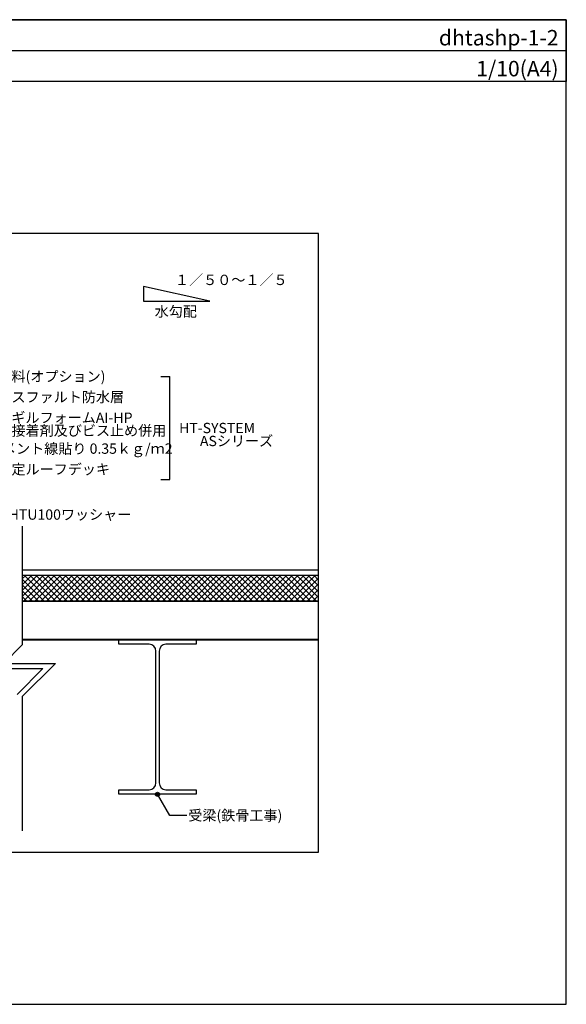
# Model space of a CAD drawing. Units: millimetres. Extents: x 3060 to 5820, y 19239 to 21149.
# Drawn here: x 4761 to 5820, y 19239 to 21149 of the extents above; entities that cross this region are included whole.
import ezdxf
from ezdxf.enums import TextEntityAlignment as Align

# ---------------------------------------------------------------- set-up
doc = ezdxf.new("R2010")
doc.units = ezdxf.units.MM
doc.layers.get('0').update_dxf_attribs({"plot": 0})
for name, color, linetype in [('BOUSUI', 1, 'Continuous'), ('dannnetu', 6, 'Continuous'), ('dekki', 3, 'Continuous'), ('MOJI', 7, 'Continuous'), ('SUNPO', 7, 'Continuous'), ('TEKKOTU', 7, 'Continuous'), ('WAKU', 7, 'Continuous')]:
    doc.layers.add(name, color=color, linetype=linetype)
doc.layers.add('HATCH', color=9, linetype='Continuous', lineweight=9)
doc.styles.add('MSゴシック', font='txt')

msp = doc.modelspace()

# ---------------------------------------------------------------- hatches: boundary and pattern name
at = {"layer": 'MOJI'}
h = msp.add_hatch(color=256, dxfattribs=at)
edge = h.paths.add_edge_path()
edge.add_arc((5027.8, 19646.1), 4, 0, 360)

# ---------------------------------------------------------------- linework, layer by layer
for p, q in [((3060, 21088.8), (5820, 21088.8)), ((5340, 20733.8), (3540, 20733.8)), ((5340, 19533.8), (5340, 20733.8)), ((3540, 19533.8), (5340, 19533.8))]:
    msp.add_line(p, q)
at = {"layer": 'BOUSUI'}
msp.add_line((5340, 20081.1), (4765.7, 20081.1), dxfattribs=at)
at = {"layer": 'dannnetu'}
for p, q in [((4765.7, 20071.1), (5340, 20071.1)), ((4765.7, 20021.1), (5340, 20021.1))]:
    msp.add_line(p, q, dxfattribs=at)
at = {"layer": 'dekki', "color": 4, "ltscale": 20}
for p, q in [((5340, 20021.1), (4765.7, 20021.1)), ((4765.7, 19947.3), (5340, 19947.3)), ((4765.7, 19946.1), (5340, 19946.1))]:
    msp.add_line(p, q, dxfattribs=at)
at = {"layer": 'dekki', "color": 4, "lineweight": 5, "ltscale": 20}
msp.add_line((5340, 20019.9), (4765.7, 20019.9), dxfattribs=at)
at = {"layer": 'HATCH', "linetype": 'Continuous'}
for p, q in [((4765.7, 20063.8), (4773, 20071.1)), ((4765.7, 20052.6), (4784.2, 20071.1)), ((4765.7, 20041.4), (4795.4, 20071.1)), ((4765.7, 20030.1), (4806.6, 20071.1)), ((4808.1, 20021.1), (4765.7, 20063.4)), ((4767.9, 20021.1), (4817.9, 20071.1)), ((4819.3, 20021.1), (4769.3, 20071.1)), ((4779.1, 20021.1), (4829.1, 20071.1)), ((4830.6, 20021.1), (4780.6, 20071.1)), ((4790.3, 20021.1), (4840.3, 20071.1)), ((4841.8, 20021.1), (4791.8, 20071.1)), ((4801.5, 20021.1), (4851.5, 20071.1)), ((4853, 20021.1), (4803, 20071.1)), ((4812.8, 20021.1), (4862.8, 20071.1)), ((4864.2, 20021.1), (4814.2, 20071.1)), ((4824, 20021.1), (4874, 20071.1)), ((4875.5, 20021.1), (4825.5, 20071.1)), ((4835.2, 20021.1), (4885.2, 20071.1)), ((4886.7, 20021.1), (4836.7, 20071.1)), ((4846.4, 20021.1), (4896.4, 20071.1)), ((4897.9, 20021.1), (4847.9, 20071.1)), ((4857.7, 20021.1), (4907.7, 20071.1)), ((4909.1, 20021.1), (4859.1, 20071.1)), ((4868.9, 20021.1), (4918.9, 20071.1)), ((4920.4, 20021.1), (4870.4, 20071.1)), ((4880.1, 20021.1), (4930.1, 20071.1)), ((4931.6, 20021.1), (4881.6, 20071.1)), ((4891.3, 20021.1), (4941.3, 20071.1)), ((4942.8, 20021.1), (4892.8, 20071.1)), ((4902.6, 20021.1), (4952.6, 20071.1)), ((4954, 20021.1), (4904, 20071.1)), ((4913.8, 20021.1), (4963.8, 20071.1)), ((4965.3, 20021.1), (4915.3, 20071.1)), ((4925, 20021.1), (4975, 20071.1)), ((4976.5, 20021.1), (4926.5, 20071.1)), ((4936.2, 20021.1), (4986.2, 20071.1)), ((4987.7, 20021.1), (4937.7, 20071.1)), ((4947.5, 20021.1), (4997.5, 20071.1)), ((4998.9, 20021.1), (4948.9, 20071.1)), ((4958.7, 20021.1), (5008.7, 20071.1)), ((5010.2, 20021.1), (4960.2, 20071.1)), ((4969.9, 20021.1), (5019.9, 20071.1)), ((5021.4, 20021.1), (4971.4, 20071.1)), ((4981.2, 20021.1), (5031.2, 20071.1)), ((5032.6, 20021.1), (4982.6, 20071.1)), ((4992.4, 20021.1), (5042.4, 20071.1)), ((5043.8, 20021.1), (4993.8, 20071.1)), ((5003.6, 20021.1), (5053.6, 20071.1)), ((5055.1, 20021.1), (5005.1, 20071.1)), ((5014.8, 20021.1), (5064.8, 20071.1)), ((5066.3, 20021.1), (5016.3, 20071.1)), ((5026.1, 20021.1), (5076.1, 20071.1)), ((5077.5, 20021.1), (5027.5, 20071.1)), ((5037.3, 20021.1), (5087.3, 20071.1)), ((5088.7, 20021.1), (5038.7, 20071.1)), ((5048.5, 20021.1), (5098.5, 20071.1)), ((5100, 20021.1), (5050, 20071.1)), ((5059.7, 20021.1), (5109.7, 20071.1)), ((5111.2, 20021.1), (5061.2, 20071.1)), ((5071, 20021.1), (5121, 20071.1)), ((5122.4, 20021.1), (5072.4, 20071.1)), ((5082.2, 20021.1), (5132.2, 20071.1)), ((5133.6, 20021.1), (5083.6, 20071.1)), ((5093.4, 20021.1), (5143.4, 20071.1)), ((5144.9, 20021.1), (5094.9, 20071.1)), ((5104.6, 20021.1), (5154.6, 20071.1)), ((5156.1, 20021.1), (5106.1, 20071.1)), ((5115.9, 20021.1), (5165.9, 20071.1)), ((5167.3, 20021.1), (5117.3, 20071.1)), ((5127.1, 20021.1), (5177.1, 20071.1)), ((5178.5, 20021.1), (5128.5, 20071.1)), ((5138.3, 20021.1), (5188.3, 20071.1)), ((5189.8, 20021.1), (5139.8, 20071.1)), ((5149.5, 20021.1), (5199.5, 20071.1)), ((5201, 20021.1), (5151, 20071.1)), ((5160.8, 20021.1), (5210.8, 20071.1)), ((5212.2, 20021.1), (5162.2, 20071.1)), ((5172, 20021.1), (5222, 20071.1)), ((5223.4, 20021.1), (5173.4, 20071.1)), ((5183.2, 20021.1), (5233.2, 20071.1)), ((5234.7, 20021.1), (5184.7, 20071.1)), ((5194.4, 20021.1), (5244.4, 20071.1)), ((5245.9, 20021.1), (5195.9, 20071.1)), ((5205.7, 20021.1), (5255.7, 20071.1)), ((5257.1, 20021.1), (5207.1, 20071.1)), ((5216.9, 20021.1), (5266.9, 20071.1)), ((5268.3, 20021.1), (5218.3, 20071.1)), ((5228.1, 20021.1), (5278.1, 20071.1)), ((5279.6, 20021.1), (5229.6, 20071.1)), ((5239.3, 20021.1), (5289.3, 20071.1)), ((5290.8, 20021.1), (5240.8, 20071.1)), ((5250.6, 20021.1), (5300.6, 20071.1)), ((5302, 20021.1), (5252, 20071.1)), ((5261.8, 20021.1), (5311.8, 20071.1)), ((5313.2, 20021.1), (5263.2, 20071.1)), ((5273, 20021.1), (5323, 20071.1)), ((5324.5, 20021.1), (5274.5, 20071.1)), ((5284.2, 20021.1), (5334.2, 20071.1)), ((5335.7, 20021.1), (5285.7, 20071.1)), ((5295.5, 20021.1), (5340, 20065.6)), ((5340, 20028), (5296.9, 20071.1)), ((5340, 20039.2), (5308.1, 20071.1)), ((5340, 20050.4), (5319.4, 20071.1)), ((5340, 20061.7), (5330.6, 20071.1)), ((4796.9, 20021.1), (4765.7, 20052.2)), ((4785.7, 20021.1), (4765.7, 20041)), ((5306.7, 20021.1), (5340, 20054.4)), ((5317.9, 20021.1), (5340, 20043.1)), ((4774.4, 20021.1), (4765.7, 20029.8)), ((5329.1, 20021.1), (5340, 20031.9))]:
    msp.add_line(p, q, dxfattribs=at)
at = {"layer": 'MOJI'}
for p, q in [((5129.3, 20603), (5000.9, 20631.5)), ((5000.9, 20631.5), (5000.9, 20603)), ((5000.9, 20603), (5129.3, 20603)), ((5034.4, 20456.7), (5051.7, 20456.7)), ((5051.7, 20256.7), (5051.7, 20456.7)), ((5034.4, 20256.7), (5051.7, 20256.7)), ((5051.4, 19605.2), (5027.8, 19646.1)), ((5084.5, 19605.2), (5051.4, 19605.2))]:
    msp.add_line(p, q, dxfattribs=at)
msp.add_circle((5027.8, 19646.1), 4, dxfattribs=at)
at = {"layer": 'SUNPO', "ltscale": 20}
for p, q in [((4765.7, 20166.6), (4765.7, 19935.8)), ((4765.7, 19935.8), (4729.9, 19899.9)), ((4705.7, 19889.9), (4805.7, 19889.9)), ((4729.9, 19899.9), (4829.9, 19899.9)), ((4805.7, 19889.9), (4755.7, 19839.9)), ((4829.9, 19899.9), (4765.7, 19835.8)), ((4765.7, 19835.8), (4765.7, 19575))]:
    msp.add_line(p, q, dxfattribs=at)
at = {"layer": 'TEKKOTU'}
for p, q in [((4952.8, 19937.1), (4952.8, 19946.1)), ((4952.8, 19946.1), (5102.8, 19946.1)), ((5102.8, 19946.1), (5102.8, 19937.1)), ((5011.6, 19937.1), (4952.8, 19937.1)), ((5024.6, 19668.1), (5024.6, 19924.1)), ((5031.1, 19924.1), (5031.1, 19668.1)), ((5102.8, 19937.1), (5044.1, 19937.1)), ((4952.8, 19646.1), (4952.8, 19655.1)), ((4952.8, 19655.1), (5011.6, 19655.1)), ((5044.1, 19655.1), (5102.8, 19655.1)), ((5102.8, 19655.1), (5102.8, 19646.1)), ((5102.8, 19646.1), (4952.8, 19646.1))]:
    msp.add_line(p, q, dxfattribs=at)
for centre, start, end in [((5011.6, 19924.1), 0, 90), ((5044.1, 19924.1), 90, 180), ((5011.6, 19668.1), 270, 0), ((5044.1, 19668.1), 180, 270)]:
    msp.add_arc(centre, 13, start, end, dxfattribs=at)
at = {"layer": 'WAKU'}
for p, q in [((3060, 21148.8), (5820, 21148.8)), ((5820, 21148.8), (3060, 21148.8)), ((5820, 21148.8), (5820, 21028.8)), ((5820, 19238.8), (5820, 21148.8)), ((5820, 21028.8), (3060, 21028.8)), ((3060, 19238.8), (5820, 19238.8))]:
    msp.add_line(p, q, dxfattribs=at)

# ---------------------------------------------------------------- texts
at = {"layer": 'MOJI', "style": 'MSゴシック'}
for s, p in [('１／５０～１／５', (5061.6, 20634)), ('水勾配', (5022.3, 20572.7))]:
    msp.add_text(s, height=20, dxfattribs=at).set_placement(p)
for s, p in [('保護塗料(オプション)', (4662.9, 20456.7)), ('積層アスファルト防水層', (4662.9, 20416.7)), ('HT100ギルフォームAI-HP', (4662.9, 20376.7)), ('\u3000\u3000\u3000接着剤及びビス止め併用', (4662.9, 20351.7)), ('HT-SYSTEM', (5069.6, 20356.7)), ('ASシリーズ', (5110, 20331.5)), ('HTセメント線貼り 0.35ｋｇ/ｍ2', (4662.9, 20316.7)), ('耐火認定ルーフデッキ', (4662.9, 20276.7)), ('HTU100ワッシャー', (4739.3, 20188.8)), ('受梁(鉄骨工事)', (5087.5, 19605.2))]:
    msp.add_text(s, height=20, dxfattribs=at).set_placement(p, align=Align.MIDDLE_LEFT)
at = {"layer": 'WAKU', "style": 'MSゴシック'}
for s, p in [('dhtashp-1-2', (5805, 21098.8)), ('1/10(A4)', (5805, 21038.8))]:
    msp.add_text(s, height=30, dxfattribs=at).set_placement(p, align=Align.RIGHT)

doc.saveas('drawing.dxf')
